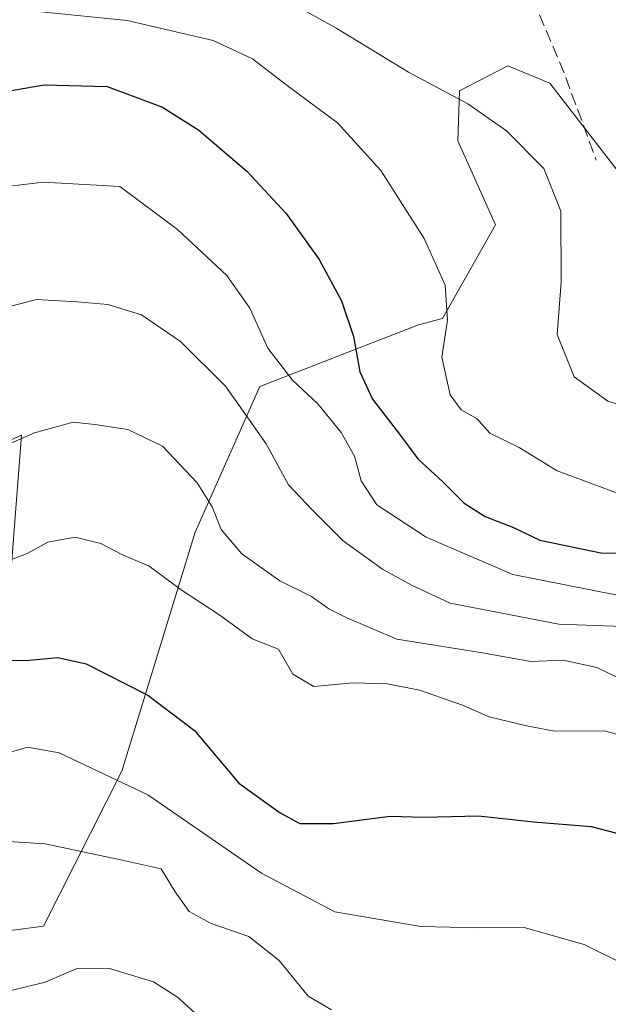
# Model space of a CAD drawing. Units: metres. Extents: x 613964 to 617406, y 4747884 to 4750254.
# Drawn here: x 616705 to 616785, y 4749311 to 4749445 of the extents above; entities that cross this region are included whole.
import ezdxf

# ---------------------------------------------------------------- set-up
doc = ezdxf.new("R2010")
doc.units = ezdxf.units.M
doc.header["$MEASUREMENT"] = 0
doc.linetypes.add('DGN Style 3', pattern=[2.307223458686699, 1.648016756204785, -0.6592067024819142])
for name, color, linetype, lineweight in [('Arbolado forestal CxS', 92, 'Continuous', 0), ('Curva de nivel maestra', 30, 'Continuous', 30), ('Curva de nivel normal', 30, 'Continuous', 0), ('Muro lineal', 1, 'DGN Style 3', 13), ('Pastizal CxS', 92, 'Continuous', 0)]:
    doc.layers.add(name, color=color, linetype=linetype, lineweight=lineweight)

# ---------------------------------------------------------------- blocks, each defined once
blk = doc.blocks.new('*U19')
at = {"layer": 'Arbolado forestal CxS', "color": 92, "linetype": 'Continuous', "lineweight": 0}
for points in [[(616698.4791000001, 4749385.153899999, 660.321299999996), (616705.1782999998, 4749388.1735, 660.5933999999979), (616703.4299, 4749365.2863, 652.406099999993)], [(616692.9448999995, 4749319.4625, 636.9743000000017), (616708.1756999996, 4749321.4805, 636.7698999999993), (616718.8302999996, 4749342.5263, 645.9823000000034), (616728.7720999997, 4749375.0031, 657.9637999999978), (616737.5295000002, 4749394.764900001, 667.7887999999948), (616759.0685000002, 4749403.182499999, 678.3310000000056), (616762.3249000004, 4749404.043199999, 679.6787999999942), (616769.5208999999, 4749416.745999999, 682.8813999999984), (616764.4408999998, 4749428.176000001, 683.6441000000051), (616764.6524999999, 4749434.949300001, 686.1113999999943), (616771.2142000003, 4749438.335999999, 688.1395000000048), (616776.9292000001, 4749436.0077, 688.203999999998), (616788.3591999998, 4749421.191000001, 688.358600000007)]]:
    blk.add_polyline3d(points, dxfattribs=at)

msp = doc.modelspace()

# ---------------------------------------------------------------- linework, layer by layer
at = {"layer": 'Arbolado forestal CxS', "color": 92, "linetype": 'Continuous', "lineweight": 0}
for points in [[(616692.9448999995, 4749319.4625, 636.9743000000017), (616708.1756999996, 4749321.4805, 636.7698999999993), (616718.8302999996, 4749342.5263, 645.9823000000034), (616728.7720999997, 4749375.0031, 657.9637999999978), (616737.5295000002, 4749394.764900001, 667.7887999999948), (616759.0685000002, 4749403.182499999, 678.3310000000056), (616762.3249000004, 4749404.043199999, 679.6787999999942), (616769.5208999999, 4749416.745999999, 682.8813999999984), (616764.4408999998, 4749428.176000001, 683.6441000000051), (616764.6524999999, 4749434.949300001, 686.1113999999943), (616771.2142000003, 4749438.335999999, 688.1395000000048), (616776.9292000001, 4749436.0077, 688.203999999998), (616788.3591999998, 4749421.191000001, 688.358600000007)], [(616698.4791000001, 4749385.153899999, 660.321299999996), (616705.1782999998, 4749388.1735, 660.5933999999979), (616703.4299, 4749365.2863, 652.406099999993)]]:
    msp.add_polyline3d(points, dxfattribs=at)
at = {"layer": 'Curva de nivel maestra', "color": 30, "linetype": 'Continuous', "lineweight": 30, "flags": 128}
for points, elevation in [([(616691.9699999997, 4749432.970100001), (616708.25, 4749435.7601), (616716.8399999999, 4749435.550100001), (616724.3300000001, 4749432.7501), (616729.25, 4749429.620100001), (616735.7599999999, 4749424.050100001), (616741.1200000001, 4749418.290100001), (616745.5800000001, 4749412.030099999), (616748.6299999999, 4749406.420100001), (616750.25, 4749401.590100001), (616751.1200000001, 4749396.790100001), (616752.8200000003, 4749393.0601), (616756.5199999996, 4749388.3301), (616758.9699999997, 4749384.950099999), (616762.3700000001, 4749381.850099999), (616765.2699999996, 4749378.9301), (616768.1200000001, 4749377.130100001), (616771.9699999997, 4749375.6501), (616775.5599999996, 4749373.9001), (616783.8300000001, 4749372.170100001), (616797.9100000003, 4749371.920100001)], 674.9999999999999), ([(616700.7199999997, 4749357.6501), (616705.7999999998, 4749357.5801), (616710.0999999996, 4749357.9801), (616713.9800000006, 4749357.100099999), (616722.3300000001, 4749352.870100001), (616728.6600000003, 4749348.0601), (616734.6799999997, 4749340.880100001), (616740.3099999996, 4749336.870100001), (616742.9699999997, 4749335.4001), (616747.5300000003, 4749335.4301), (616755.2199999997, 4749336.4101), (616759.7999999998, 4749336.300100001), (616767.2199999997, 4749336.4801), (616774.7000000002, 4749335.6601), (616782.5300000003, 4749335.020099999), (616789.5, 4749333.190099999)], 650)]:
    msp.add_lwpolyline(points, dxfattribs=dict(at, elevation=elevation))
at = {"layer": 'Curva de nivel normal', "color": 30, "linetype": 'Continuous', "lineweight": 0, "flags": 128}
for points, elevation in [([(616737.8300000001, 4749449.119999999), (616747.9800000006, 4749443.439999999), (616757.7100000001, 4749437.49), (616765.7699999996, 4749433.180000001), (616771.0099999999, 4749429.529999999), (616776.0899999999, 4749424.4), (616778.3799999999, 4749418.600000001), (616778.4299999997, 4749408.970000001), (616777.9100000003, 4749401.83), (616780.2000000002, 4749396.100000001), (616784.7800000003, 4749392.789999999), (616793.7199999997, 4749390.060000001)], 685), ([(616787.6699999999, 4749379.720000001), (616777.8899999997, 4749383.34), (616772.7400000002, 4749386.52), (616768.7800000003, 4749388.430000001), (616767.04, 4749390.380000001), (616764.8899999997, 4749391.609999999), (616763.3899999997, 4749393.67), (616762.2300000006, 4749398.77), (616763.0099999999, 4749403.800000001), (616762.6900000004, 4749408.560000001), (616759.8700000001, 4749414.880000001), (616753.9699999997, 4749424.119999999), (616748.0700000003, 4749430.619999999), (616741.2599999999, 4749435.680000001), (616736.54, 4749439.300000001), (616731.2000000002, 4749441.810000001), (616719.5300000003, 4749444.52), (616705.2000000002, 4749445.960000001)], 680), ([(616700.4699999997, 4749421.619999999), (616708.1600000003, 4749422.539999999), (616718.5300000003, 4749421.970000001), (616726.3799999999, 4749416.109999999), (616733.0700000003, 4749409.859999999), (616736.2000000002, 4749405.41), (616738.6200000001, 4749400.01), (616741.9800000006, 4749395.65), (616745.4299999997, 4749392.439999999), (616748.5999999996, 4749388.539999999), (616750.3700000001, 4749385.34), (616751.29, 4749381.980000001), (616753.4199999999, 4749378.689999999), (616760.1200000001, 4749374.310000001), (616771.9000000004, 4749369.230000001), (616786.3399999999, 4749366.380000001)], 670), ([(616696.5300000003, 4749403.82), (616707.2400000002, 4749406.600000001), (616712.7300000006, 4749406.300000001), (616716.9100000003, 4749405.91), (616721.5, 4749404.51), (616726.79, 4749400.880000001), (616732.8899999997, 4749394.83), (616735.2999999998, 4749391.449999999), (616738.3799999999, 4749386.99), (616741.4299999997, 4749381.439999999), (616744.6699999999, 4749378), (616748.8600000005, 4749373.82), (616754.1900000004, 4749369.99), (616758.1500000004, 4749367.779999999), (616763.3600000005, 4749365.359999999), (616778.1399999997, 4749362.480000001), (616786.8200000003, 4749362.16)], 665), ([(616701.8600000005, 4749386.279999999), (616706.9400000004, 4749388.480000001), (616712.1900000004, 4749389.930000001), (616715.1600000003, 4749389.619999999), (616719.6399999997, 4749388.930000001), (616724.3200000003, 4749386.66), (616729.0199999996, 4749381.689999999), (616731.0800000001, 4749378.42), (616732.29, 4749375.359999999), (616735.1100000005, 4749372.039999999), (616740.2599999999, 4749368.4), (616744.5499999998, 4749366.24), (616746.9299999997, 4749364.600000001), (616749.3600000005, 4749363.359999999), (616756.1299999999, 4749360.470000001), (616767.75, 4749358.609999999), (616774.3399999999, 4749357.430000001), (616778.7300000006, 4749357.600000001), (616783.2699999996, 4749356.609999999), (616787.3200000003, 4749354.66)], 660), ([(616791.1799999997, 4749346.100000001), (616784.3300000001, 4749348), (616777.5300000003, 4749347.949999999), (616773.7599999999, 4749348.699999999), (616768.6799999997, 4749349.91), (616765.0599999996, 4749351.5), (616759.2199999997, 4749353.529999999), (616754.8799999999, 4749354.369999999), (616750.2300000006, 4749354.529999999), (616744.8700000001, 4749354.029999999), (616742.0099999999, 4749355.689999999), (616740.0899999999, 4749359.09), (616736.4900000002, 4749360.51), (616732.1200000001, 4749363.730000001), (616726.8499999996, 4749367.16), (616722.5199999996, 4749370.390000001), (616718.79, 4749371.960000001), (616715.9800000006, 4749373.439999999), (616712.4800000006, 4749374.300000001), (616708.75, 4749373.66), (616705.9699999997, 4749372.09), (616703.8499999996, 4749371.300000001)], 655), ([(616701.4800000006, 4749344.460000001), (616706.0099999999, 4749345.779999999), (616710.2999999998, 4749345), (616722.3200000003, 4749339.32), (616737.79, 4749328.66), (616747.7199999997, 4749323.4), (616759.4000000004, 4749321.41), (616767.3600000005, 4749321.230000001), (616773.4400000004, 4749321.279999999), (616781.5899999999, 4749318.960000001), (616786.4100000003, 4749316.58)], 645), ([(616703.4100000003, 4749332.960000001), (616708.4100000003, 4749332.640000001), (616718.8600000005, 4749330.42), (616724.1699999999, 4749329.27), (616726.0599999996, 4749326.119999999), (616727.9699999997, 4749323.439999999), (616730.9299999997, 4749321.83), (616736.0700000003, 4749320.060000001), (616740.1799999997, 4749316.800000001), (616744.1100000005, 4749311.949999999), (616747.2599999999, 4749310.119999999)], 640), ([(616566.0999999996, 4749326.02), (616577.2800000003, 4749320.100000001), (616586.7699999996, 4749316.779999999), (616598.1200000001, 4749313.789999999), (616602.4000000004, 4749311.949999999), (616606.9800000006, 4749311.180000001), (616620.0800000001, 4749311.16), (616630.3399999999, 4749312.720000001), (616642.4100000003, 4749313.17), (616666.0499999998, 4749311.789999999), (616679.4100000003, 4749312.34), (616690.5199999996, 4749313.140000001), (616694.3300000001, 4749313.550000001), (616696.2199999997, 4749312.82), (616701.1600000003, 4749312.08), (616708.3899999997, 4749313.84), (616712.8200000003, 4749315.75), (616717.1399999997, 4749315.730000001), (616723.1200000001, 4749313.91), (616726.3799999999, 4749311.82), (616728.7000000002, 4749309.710000001)], 635)]:
    msp.add_lwpolyline(points, dxfattribs=dict(at, elevation=elevation))
at = {"layer": 'Muro lineal', "color": 1, "linetype": 'DGN Style 3', "lineweight": 13, "extrusion": (0.9140732195157539, 0.382616257165252, 0.1344431073612848), "elevation": 2381085.685931553, "flags": 128}
msp.add_lwpolyline([(4142972.009359622, -322356.9468546449), (4142956.502270105, -322357.6110849835), (4142943.896996992, -322353.5215574478)], dxfattribs=at)
at = {"layer": 'Pastizal CxS', "color": 92, "linetype": 'Continuous', "lineweight": 0}
for points in [[(616788.3591999998, 4749421.191000001, 688.358600000007), (616776.9292000001, 4749436.0077, 688.203999999998), (616771.2142000003, 4749438.335999999, 688.1395000000048), (616764.6524999999, 4749434.949300001, 686.1113999999943), (616764.4408999998, 4749428.176000001, 683.6441000000051), (616769.5208999999, 4749416.745999999, 682.8813999999984), (616762.3249000004, 4749404.043199999, 679.6787999999942), (616759.0685000002, 4749403.182499999, 678.3310000000056), (616737.5295000002, 4749394.764900001, 667.7887999999948), (616728.7720999997, 4749375.0031, 657.9637999999978), (616718.8302999996, 4749342.5263, 645.9823000000034), (616708.1756999996, 4749321.4805, 636.7698999999993), (616692.9448999995, 4749319.4625, 636.9743000000017)], [(616692.9448999995, 4749319.4625, 636.9743000000017), (616708.1756999996, 4749321.4805, 636.7698999999993), (616718.8302999996, 4749342.5263, 645.9823000000034), (616728.7720999997, 4749375.0031, 657.9637999999978), (616737.5295000002, 4749394.764900001, 667.7887999999948), (616759.0685000002, 4749403.182499999, 678.3310000000056), (616762.3249000004, 4749404.043199999, 679.6787999999942), (616769.5208999999, 4749416.745999999, 682.8813999999984), (616764.4408999998, 4749428.176000001, 683.6441000000051), (616764.6524999999, 4749434.949300001, 686.1113999999943), (616771.2142000003, 4749438.335999999, 688.1395000000048), (616776.9292000001, 4749436.0077, 688.203999999998), (616788.3591999998, 4749421.191000001, 688.358600000007)], [(616703.4299, 4749365.2863, 652.406099999993), (616705.1782999998, 4749388.1735, 660.5933999999979), (616698.4791000001, 4749385.153899999, 660.321299999996)], [(616698.4791000001, 4749385.153899999, 660.321299999996), (616705.1782999998, 4749388.1735, 660.5933999999979), (616703.4299, 4749365.2863, 652.406099999993)]]:
    msp.add_polyline3d(points, dxfattribs=at)

# ---------------------------------------------------------------- block references
at = {"layer": 'Arbolado forestal CxS', "color": 92, "linetype": 'Continuous', "lineweight": 0}
msp.add_blockref('*U19', (0, 0), dxfattribs=at)

doc.saveas('drawing.dxf')
